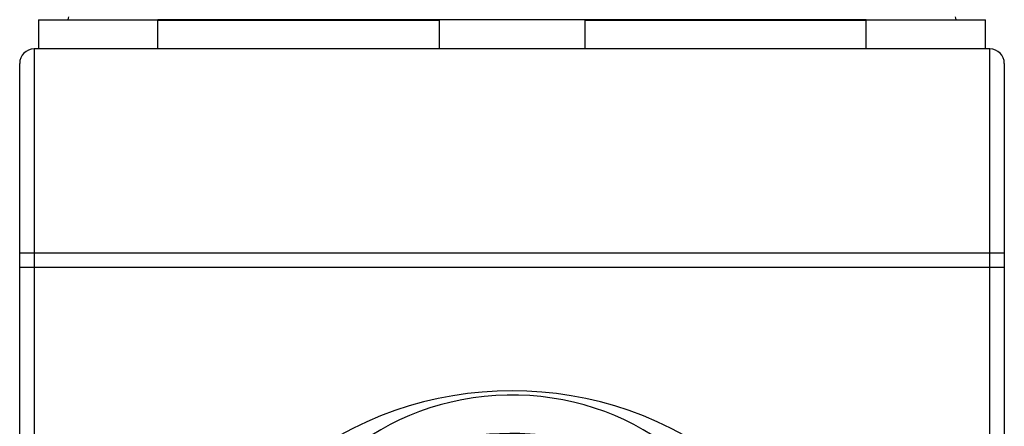
# Model space of a CAD drawing. Units: inches. Extents: x -234 to -13, y 4 to 288.
# Drawn here: x -224 to -190, y 249 to 263 of the extents above; entities that cross this region are included whole.
import ezdxf

# ---------------------------------------------------------------- set-up
doc = ezdxf.new("R2010")
doc.units = ezdxf.units.IN
for name, color, linetype in [('445022', 7, 'Continuous'), ('445023', 7, 'Continuous'), ('482012', 7, 'Continuous'), ('486004', 7, 'Continuous'), ('486010', 7, 'Continuous'), ('Default', 7, 'Continuous')]:
    doc.layers.add(name, color=color, linetype=linetype)

# ---------------------------------------------------------------- blocks, each defined once
blk = doc.blocks.new('SE12')
at = {"layer": '445022', "color": 7, "linetype": 'Continuous', "ltscale": 25.4}
blk.add_ellipse((-206.824, 242.069), major_axis=(-8.4, 0), ratio=0.906308, start_param=3.336912, end_param=6.221033, dxfattribs=at)
at = {"layer": '445023', "color": 7, "linetype": 'Continuous', "ltscale": 25.4}
blk.add_ellipse((-206.824, 240.209), major_axis=(9, 0), ratio=0.906308, start_param=0.108393, end_param=2.580194, dxfattribs=at)
at = {"layer": '482012', "color": 7, "linetype": 'Continuous', "ltscale": 25.4}
for p, q in [((-223.074, 262.554), (-218.985, 262.554)), ((-223.074, 262.554), (-223.074, 261.554)), ((-218.985, 261.554), (-218.985, 262.554)), ((-218.985, 262.554), (-218.977, 262.554)), ((-218.977, 262.544), (-218.977, 262.554)), ((-209.326, 262.554), (-218.977, 262.554)), ((-218.977, 261.554), (-218.977, 262.544)), ((-218.977, 262.544), (-209.324, 262.544)), ((-204.323, 262.554), (-209.326, 262.554)), ((-209.326, 262.554), (-209.326, 261.554)), ((-204.324, 262.544), (-194.671, 262.544)), ((-204.323, 262.554), (-204.323, 261.554)), ((-194.671, 262.554), (-204.323, 262.554)), ((-194.663, 262.554), (-194.671, 262.554)), ((-194.671, 262.544), (-194.671, 262.554)), ((-194.671, 261.554), (-194.671, 262.544)), ((-194.663, 261.554), (-194.663, 262.554)), ((-194.663, 262.554), (-190.574, 262.554)), ((-190.574, 261.554), (-190.574, 262.554))]:
    blk.add_line(p, q, dxfattribs=at)
at = {"layer": '486004', "color": 7, "linetype": 'Continuous', "ltscale": 25.4}
for centre, start, end in [((-197.667, 257.142), 167.2609, 167.4958), ((-215.981, 257.142), 12.5042, 12.7391)]:
    blk.add_arc(centre, 25, start, end, dxfattribs=at)
at = {"layer": '486010', "color": 7, "linetype": 'Continuous', "ltscale": 25.4}
for p, q in [((-190.424, 261.554), (-223.224, 261.554)), ((-223.224, 261.554), (-223.224, 254.554)), ((-190.424, 254.554), (-190.424, 261.554)), ((-223.724, 254.554), (-223.724, 261.054)), ((-189.924, 261.054), (-189.924, 254.554)), ((-223.724, 254.054), (-223.724, 254.554)), ((-223.224, 254.554), (-223.724, 254.554)), ((-223.224, 254.554), (-223.224, 254.054)), ((-190.424, 254.554), (-223.224, 254.554)), ((-190.424, 254.054), (-190.424, 254.554)), ((-189.924, 254.554), (-190.424, 254.554)), ((-189.924, 254.554), (-189.924, 254.054)), ((-223.724, 247.554), (-223.724, 254.054)), ((-223.224, 254.054), (-223.724, 254.054)), ((-223.224, 254.054), (-223.224, 247.054)), ((-190.424, 254.054), (-223.224, 254.054)), ((-190.424, 247.054), (-190.424, 254.054)), ((-189.924, 254.054), (-190.424, 254.054)), ((-189.924, 254.054), (-189.924, 247.554))]:
    blk.add_line(p, q, dxfattribs=at)
for centre, radius, start, end in [((-223.224, 261.054), 0.5, 90, 180), ((-190.424, 261.054), 0.5, 0, 90), ((-206.824, 237.643), 12.187, 50.9067, 129.0933)]:
    blk.add_arc(centre, radius, start, end, dxfattribs=at)

msp = doc.modelspace()

# ---------------------------------------------------------------- block references
at = {"layer": 'Default'}
msp.add_blockref('SE12', (0, 0), dxfattribs=at)

doc.saveas('drawing.dxf')
